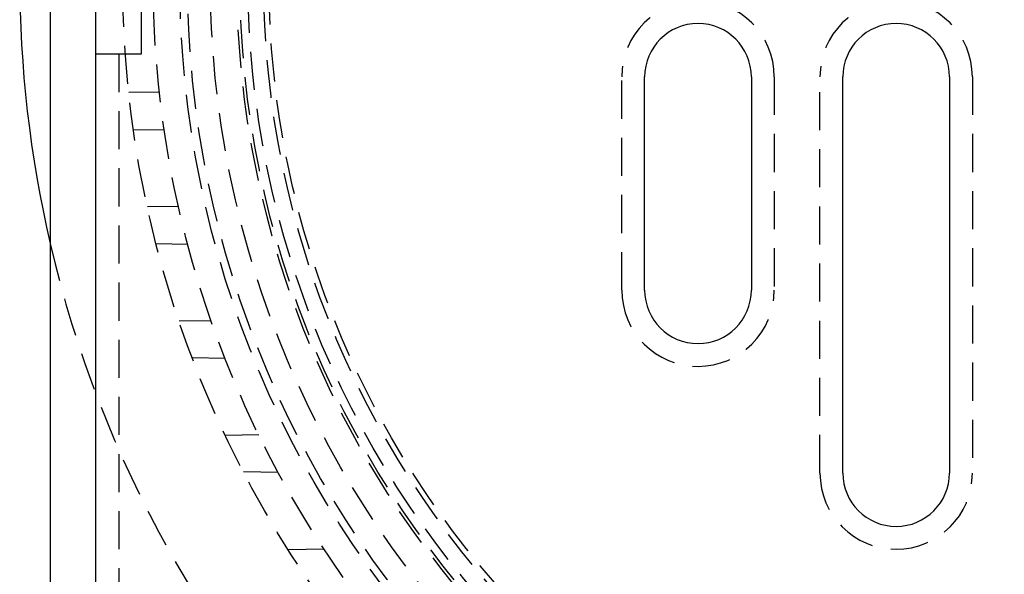
# Model space of a CAD drawing. Extents: x -78 to 78, y -178 to 220.
# Drawn here: x -77 to -12, y -139 to -103 of the extents above; entities that cross this region are included whole.
import ezdxf

# ---------------------------------------------------------------- set-up
doc = ezdxf.new("R2010")
doc.units = 0
doc.header["$LTSCALE"] = 10
doc.linetypes.add('VERDECKT', pattern=[0.375, 0.25, -0.125])
doc.layers.get('0').update_dxf_attribs({"linetype": 'CONTINUOUS'})
doc.layers.add('STEMPEL', color=3, linetype='CONTINUOUS')

# ---------------------------------------------------------------- blocks, each defined once
blk = doc.blocks.new('A$C22264C1C')
at = {"color": 3, "linetype": 'CONTINUOUS'}
for p, q in [((-75, 75), (-75, -75)), ((-72, -72), (-72, 72)), ((-69, -5), (-69, 5)), ((-72, -5), (-69, -5)), ((-36, -20.5), (-36, -6.5)), ((-29, -6.5), (-29, -20.5)), ((-23, -32.5), (-23, -6.5)), ((-16, -6.5), (-16, -32.5))]:
    blk.add_line(p, q, dxfattribs=at)
at = {"color": 1, "linetype": 'VERDECKT'}
for p, q in [((-70.5, -5), (-70.5, -69)), ((-37.5, -20.5), (-37.5, -6.5)), ((-27.5, -6.5), (-27.5, -20.5)), ((-24.5, -32.5), (-24.5, -6.5)), ((-14.5, -6.5), (-14.5, -32.5)), ((-67.837, -7.5), (-69.845, -7.535)), ((-69.542, -9.948), (-67.516, -9.984)), ((-66.581, -15), (-68.622, -15.036)), ((-68.052, -17.437), (-65.975, -17.473)), ((-64.435, -22.5), (-66.537, -22.537)), ((-65.68, -24.924), (-63.522, -24.961)), ((-61.303, -30), (-63.504, -30.038)), ((-62.328, -32.407), (-60.044, -32.447)), ((-57.025, -37.5), (-59.378, -37.541))]:
    blk.add_line(p, q, dxfattribs=at)
for radius in [70.25, 68.25, 66.5, 66, 64.5, 62.75, 62.549, 62.021, 61, 60.651]:
    blk.add_circle((0, 0), radius, dxfattribs=at)
at = {"color": 3, "linetype": 'CONTINUOUS'}
for centre, radius, start, end in [((0, 0), 77, 166.91265, 193.08735), ((-32.5, -6.5), 3.5, 0, 180), ((-19.5, -6.5), 3.5, 0, 180), ((-32.5, -20.5), 3.5, 180, 0), ((-19.5, -32.5), 3.5, 180, 0)]:
    blk.add_arc(centre, radius, start, end, dxfattribs=at)
at = {"color": 1, "linetype": 'VERDECKT'}
for centre, radius, start, end in [((-32.5, -6.5), 5, 0, 180), ((-19.5, -6.5), 5, 0, 180), ((0, 0), 77, 193.08735, 256.91265), ((-32.5, -20.5), 5, 180, 0), ((-19.5, -32.5), 5, 180, 0)]:
    blk.add_arc(centre, radius, start, end, dxfattribs=at)

msp = doc.modelspace()

# ---------------------------------------------------------------- block references
at = {"layer": 'STEMPEL'}
msp.add_blockref('A$C22264C1C', (0, -100), dxfattribs=at)

doc.saveas('drawing.dxf')
